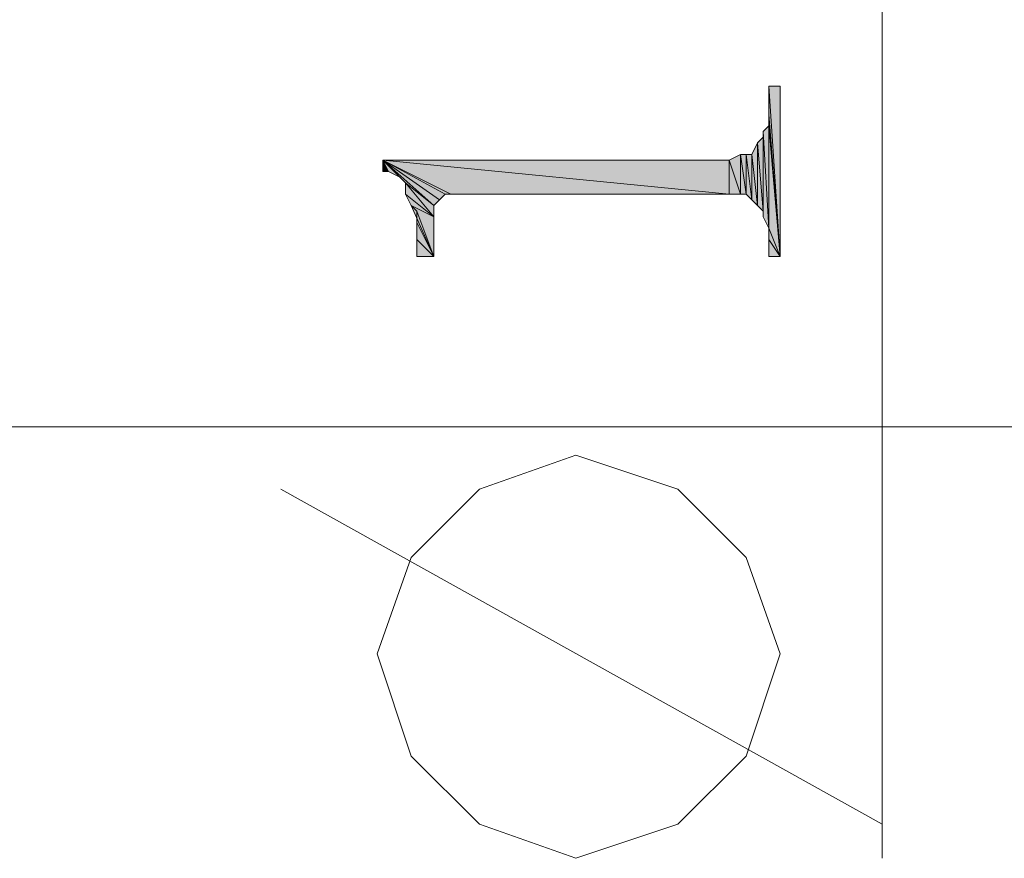
# Model space of a CAD drawing. Units: millimetres. Extents: x 6 to 284, y 4 to 187.
# Drawn here: x 34 to 41, y 131 to 137 of the extents above; entities that cross this region are included whole.
import ezdxf

# ---------------------------------------------------------------- set-up
doc = ezdxf.new("R2010")
doc.units = ezdxf.units.MM
doc.layers.add('C00-00-00', color=7, linetype='Continuous')

msp = doc.modelspace()

# ---------------------------------------------------------------- hatches: boundary and pattern name
at = {"layer": 'C00-00-00'}
h = msp.add_hatch(color=256, dxfattribs=at)
h.dxf.hatch_style = 2
h.paths.add_polyline_path([(39.620698, 136.708444), (39.620698, 136.920111), (39.705365, 135.650111)])
h = msp.add_hatch(color=256, dxfattribs=at)
h.dxf.hatch_style = 2
h.paths.add_polyline_path([(39.705365, 135.650111), (39.620698, 136.920111), (39.705365, 136.920111)])
h = msp.add_hatch(color=256, dxfattribs=at)
h.dxf.hatch_style = 2
h.paths.add_polyline_path([(39.620698, 136.623778), (39.620698, 136.708444), (39.705365, 135.650111)])
h = msp.add_hatch(color=256, dxfattribs=at)
h.dxf.hatch_style = 2
h.paths.add_polyline_path([(39.620698, 135.861778), (39.578365, 136.581444), (39.620698, 136.623778)])
h = msp.add_hatch(color=256, dxfattribs=at)
h.dxf.hatch_style = 2
h.paths.add_polyline_path([(39.620698, 135.861778), (39.620698, 136.623778), (39.705365, 135.650111)])
h = msp.add_hatch(color=256, dxfattribs=at)
h.dxf.hatch_style = 2
h.paths.add_polyline_path([(39.578365, 135.946444), (39.578365, 136.581444)])
h = msp.add_hatch(color=256, dxfattribs=at)
h.dxf.hatch_style = 2
h.paths.add_polyline_path([(39.578365, 136.581444), (39.620698, 135.861778), (39.578365, 135.946444)])
h = msp.add_hatch(color=256, dxfattribs=at)
h.dxf.hatch_style = 2
h.paths.add_polyline_path([(39.536031, 136.031111), (39.493698, 136.412111), (39.536031, 136.496778)])
h = msp.add_hatch(color=256, dxfattribs=at)
h.dxf.hatch_style = 2
h.paths.add_polyline_path([(39.578365, 135.988778), (39.536031, 136.496778), (39.578365, 136.539111)])
h = msp.add_hatch(color=256, dxfattribs=at)
h.dxf.hatch_style = 2
h.paths.add_polyline_path([(39.536031, 136.496778), (39.578365, 135.988778), (39.536031, 136.031111)])
h = msp.add_hatch(color=256, dxfattribs=at)
h.dxf.hatch_style = 2
h.paths.add_polyline_path([(39.578365, 136.539111), (39.578365, 135.946444), (39.578365, 135.988778)])
h = msp.add_hatch(color=256, dxfattribs=at)
h.dxf.hatch_style = 2
h.paths.add_polyline_path([(39.409031, 136.115778), (39.324365, 136.369778), (39.409031, 136.412111)])
h = msp.add_hatch(color=256, dxfattribs=at)
h.dxf.hatch_style = 2
h.paths.add_polyline_path([(39.409031, 136.412111), (39.451365, 136.115778), (39.409031, 136.115778)])
h = msp.add_hatch(color=256, dxfattribs=at)
h.dxf.hatch_style = 2
h.paths.add_polyline_path([(39.451365, 136.115778), (39.409031, 136.412111), (39.451365, 136.412111)])
h = msp.add_hatch(color=256, dxfattribs=at)
h.dxf.hatch_style = 2
h.paths.add_polyline_path([(39.451365, 136.412111), (39.493698, 136.073444), (39.451365, 136.115778)])
h = msp.add_hatch(color=256, dxfattribs=at)
h.dxf.hatch_style = 2
h.paths.add_polyline_path([(39.493698, 136.073444), (39.451365, 136.412111), (39.493698, 136.412111)])
h = msp.add_hatch(color=256, dxfattribs=at)
h.dxf.hatch_style = 2
h.paths.add_polyline_path([(39.493698, 136.412111), (39.536031, 136.031111), (39.493698, 136.073444)])
h = msp.add_hatch(color=256, dxfattribs=at)
h.dxf.hatch_style = 2
h.paths.add_polyline_path([(36.742031, 136.369778), (36.784365, 136.285111), (36.742031, 136.285111)])
h = msp.add_hatch(color=256, dxfattribs=at)
h.dxf.hatch_style = 2
h.paths.add_polyline_path([(36.869031, 136.242778), (36.784365, 136.285111), (36.742031, 136.369778)])
h = msp.add_hatch(color=256, dxfattribs=at)
h.dxf.hatch_style = 2
h.paths.add_polyline_path([(36.911365, 136.200444), (36.869031, 136.242778), (36.742031, 136.369778)])
h = msp.add_hatch(color=256, dxfattribs=at)
h.dxf.hatch_style = 2
h.paths.add_polyline_path([(37.123031, 136.031111), (36.911365, 136.200444), (36.742031, 136.369778)])
h = msp.add_hatch(color=256, dxfattribs=at)
h.dxf.hatch_style = 2
h.paths.add_polyline_path([(37.165365, 136.073444), (37.123031, 136.031111), (36.742031, 136.369778)])
h = msp.add_hatch(color=256, dxfattribs=at)
h.dxf.hatch_style = 2
h.paths.add_polyline_path([(37.207698, 136.115778), (37.165365, 136.073444), (36.742031, 136.369778)])
h = msp.add_hatch(color=256, dxfattribs=at)
h.dxf.hatch_style = 2
h.paths.add_polyline_path([(37.250031, 136.115778), (37.207698, 136.115778), (36.742031, 136.369778)])
h = msp.add_hatch(color=256, dxfattribs=at)
h.dxf.hatch_style = 2
h.paths.add_polyline_path([(39.324365, 136.115778), (37.250031, 136.115778), (36.742031, 136.369778)])
h = msp.add_hatch(color=256, dxfattribs=at)
h.dxf.hatch_style = 2
h.paths.add_polyline_path([(39.324365, 136.115778), (36.742031, 136.369778), (39.324365, 136.369778)])
h = msp.add_hatch(color=256, dxfattribs=at)
h.dxf.hatch_style = 2
h.paths.add_polyline_path([(39.324365, 136.369778), (39.409031, 136.115778), (39.324365, 136.115778)])
h = msp.add_hatch(color=256, dxfattribs=at)
h.dxf.hatch_style = 2
h.paths.add_polyline_path([(37.123031, 135.946444), (36.911365, 136.115778), (36.911365, 136.200444)])
h = msp.add_hatch(color=256, dxfattribs=at)
h.dxf.hatch_style = 2
h.paths.add_polyline_path([(37.123031, 136.031111), (37.123031, 135.946444), (36.911365, 136.200444)])
h = msp.add_hatch(color=256, dxfattribs=at)
h.dxf.hatch_style = 2
h.paths.add_polyline_path([(37.123031, 135.946444), (36.953698, 136.031111), (36.911365, 136.115778)])
h = msp.add_hatch(color=256, dxfattribs=at)
h.dxf.hatch_style = 2
h.paths.add_polyline_path([(37.123031, 135.650111), (36.996031, 135.988778), (36.953698, 136.031111)])
h = msp.add_hatch(color=256, dxfattribs=at)
h.dxf.hatch_style = 2
h.paths.add_polyline_path([(37.123031, 135.946444), (37.123031, 135.650111), (36.953698, 136.031111)])
h = msp.add_hatch(color=256, dxfattribs=at)
h.dxf.hatch_style = 2
h.paths.add_polyline_path([(36.996031, 135.904111), (36.996031, 135.988778), (37.123031, 135.650111)])
h = msp.add_hatch(color=256, dxfattribs=at)
h.dxf.hatch_style = 2
h.paths.add_polyline_path([(36.996031, 135.777111), (36.996031, 135.904111), (37.123031, 135.650111)])
h = msp.add_hatch(color=256, dxfattribs=at)
h.dxf.hatch_style = 2
h.paths.add_polyline_path([(39.620698, 135.777111), (39.620698, 135.861778), (39.705365, 135.650111)])
h = msp.add_hatch(color=256, dxfattribs=at)
h.dxf.hatch_style = 2
h.paths.add_polyline_path([(36.996031, 135.777111), (37.123031, 135.650111), (36.996031, 135.650111)])
h = msp.add_hatch(color=256, dxfattribs=at)
h.dxf.hatch_style = 2
h.paths.add_polyline_path([(39.620698, 135.777111), (39.705365, 135.650111), (39.620698, 135.650111)])
h = msp.add_hatch(color=256, dxfattribs=at)
h.dxf.hatch_style = 2
h.paths.add_polyline_path([(37.728779, 131.289778), (37.956617, 131.289778)])

# ---------------------------------------------------------------- linework, layer by layer
at = {"layer": 'C00-00-00', "lineweight": 20}
for points in [[(40.467365, 158.002111), (40.467365, 131.162778)], [(50.62728, 134.380111), (21.629031, 134.380111)], [(40.467365, 131.416778), (35.980031, 133.914444)]]:
    msp.add_lwpolyline(points, dxfattribs=at)
for points in [[(39.620698, 136.708444), (39.620698, 136.920111), (39.705365, 135.650111)], [(39.705365, 135.650111), (39.620698, 136.920111), (39.705365, 136.920111)], [(39.620698, 136.623778), (39.620698, 136.708444), (39.705365, 135.650111)], [(39.620698, 135.861778), (39.578365, 136.581444), (39.620698, 136.623778)], [(39.620698, 135.861778), (39.620698, 136.623778), (39.705365, 135.650111)], [(39.578365, 135.946444), (39.578365, 136.581444)], [(39.578365, 136.581444), (39.620698, 135.861778), (39.578365, 135.946444)], [(39.536031, 136.031111), (39.493698, 136.412111), (39.536031, 136.496778)], [(39.578365, 135.988778), (39.536031, 136.496778), (39.578365, 136.539111)], [(39.536031, 136.496778), (39.578365, 135.988778), (39.536031, 136.031111)], [(39.578365, 136.539111), (39.578365, 135.946444), (39.578365, 135.988778)], [(39.409031, 136.115778), (39.324365, 136.369778), (39.409031, 136.412111)], [(39.409031, 136.412111), (39.451365, 136.115778), (39.409031, 136.115778)], [(39.451365, 136.115778), (39.409031, 136.412111), (39.451365, 136.412111)], [(39.451365, 136.412111), (39.493698, 136.073444), (39.451365, 136.115778)], [(39.493698, 136.073444), (39.451365, 136.412111), (39.493698, 136.412111)], [(39.493698, 136.412111), (39.536031, 136.031111), (39.493698, 136.073444)], [(36.742031, 136.369778), (36.784365, 136.285111), (36.742031, 136.285111)], [(36.869031, 136.242778), (36.784365, 136.285111), (36.742031, 136.369778)], [(36.911365, 136.200444), (36.869031, 136.242778), (36.742031, 136.369778)], [(37.123031, 136.031111), (36.911365, 136.200444), (36.742031, 136.369778)], [(37.165365, 136.073444), (37.123031, 136.031111), (36.742031, 136.369778)], [(37.207698, 136.115778), (37.165365, 136.073444), (36.742031, 136.369778)], [(37.250031, 136.115778), (37.207698, 136.115778), (36.742031, 136.369778)], [(39.324365, 136.115778), (37.250031, 136.115778), (36.742031, 136.369778)], [(39.324365, 136.115778), (36.742031, 136.369778), (39.324365, 136.369778)], [(39.324365, 136.369778), (39.409031, 136.115778), (39.324365, 136.115778)], [(37.123031, 135.946444), (36.911365, 136.115778), (36.911365, 136.200444)], [(37.123031, 136.031111), (37.123031, 135.946444), (36.911365, 136.200444)], [(37.123031, 135.946444), (36.953698, 136.031111), (36.911365, 136.115778)], [(37.123031, 135.650111), (36.996031, 135.988778), (36.953698, 136.031111)], [(37.123031, 135.946444), (37.123031, 135.650111), (36.953698, 136.031111)], [(36.996031, 135.904111), (36.996031, 135.988778), (37.123031, 135.650111)], [(36.996031, 135.777111), (36.996031, 135.904111), (37.123031, 135.650111)], [(39.620698, 135.777111), (39.620698, 135.861778), (39.705365, 135.650111)], [(36.996031, 135.777111), (37.123031, 135.650111), (36.996031, 135.650111)], [(39.620698, 135.777111), (39.705365, 135.650111), (39.620698, 135.650111)], [(38.181365, 131.162778), (37.461698, 131.416778), (36.953698, 131.924778), (36.699698, 132.686778), (36.953698, 133.406444), (37.461698, 133.914444), (38.181365, 134.168444), (38.943365, 133.914444), (39.451365, 133.406444), (39.705365, 132.686778), (39.451365, 131.924778), (38.943365, 131.416778)]]:
    msp.add_lwpolyline(points, close=True, dxfattribs=at)

doc.saveas('drawing.dxf')
